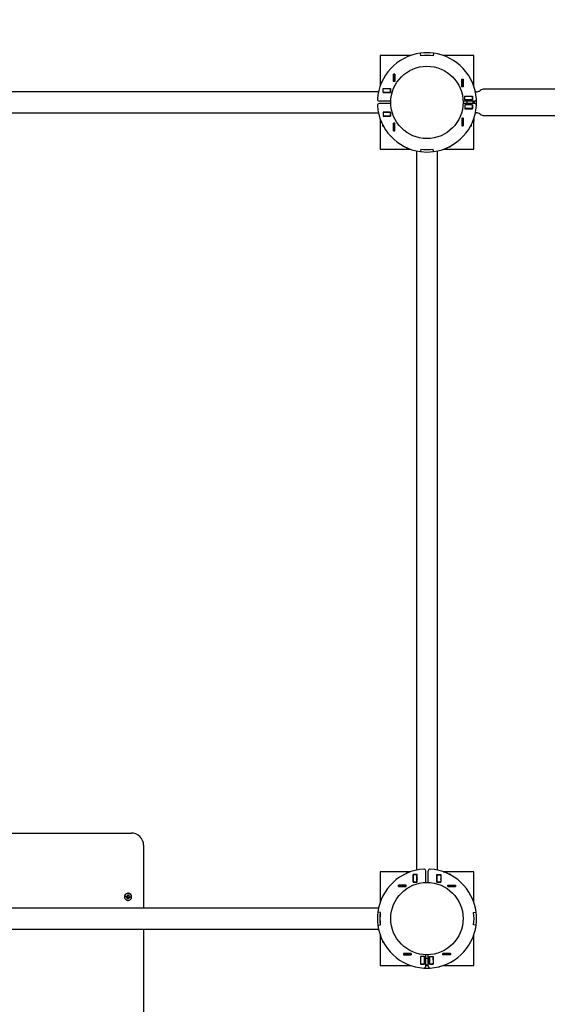
# Paper-space layout 'Основные габаритные размеры' of a CAD drawing. Units: millimetres. Extents: x 0 to 11, y 0 to 9.3.
# Drawn here: x 5.5 to 6.3, y 5.6 to 7.2 of the extents above; entities that cross this region are included whole.
import ezdxf

# ---------------------------------------------------------------- set-up
doc = ezdxf.new("R2010")
doc.units = ezdxf.units.MM
doc.header["$LTSCALE"] = 60
doc.header["$PDSIZE"] = -1
doc.linetypes.add('SLD-Сплошная', pattern=[0])
doc.layers.add('ПРИМЕЧАНИЯ', color=7, linetype='SLD-Сплошная')
doc.styles.add('SLDTEXTSTYLE3', font='isocpeui.ttf')
doc.styles.add('SLDTEXTSTYLE4', font='isocpeur.ttf', dxfattribs={"bigfont": 'bigfont'})
doc.dimstyles.new('SLDDIMSTYLE4', dxfattribs={"dimtxt": 0.18, "dimasz": 0.18, "dimexe": 0, "dimexo": 0.0625, "dimgap": 0.045, "dimtad": 2, "dimrnd": 1e-09, "dimzin": 12, "dimdsep": 46, "dimtxsty": 'SLDTEXTSTYLE3', "dimsah": 1, "dimcen": 0.09, "dimadec": 0, "dimazin": 3, "dimtfac": 1, "dimtdec": 3, "dimtofl": 0, "dimtmove": 0, "dimatfit": 3, "dimfxl": 1, "dimfrac": 2, "dimtolj": 1, "dimtzin": 12, "dimarcsym": 0})

# ---------------------------------------------------------------- blocks, each defined once
blk = doc.blocks.new('_D_13')
at = {"layer": 'Defpoints', "color": 0, "transparency": 16777216}
for p in [(4.7947, 9.3188), (5.6487, 2.6012), (10.7575, 2.6012)]:
    blk.add_point(p, dxfattribs=at)
at = {"layer": 'ПРИМЕЧАНИЯ', "color": 0, "lineweight": -2, "transparency": 16777216}
for p, q in [((4.8572, 9.3188), (10.7575, 9.3188)), ((10.7575, 9.1388), (10.7575, 2.7812)), ((5.7112, 2.6012), (10.7575, 2.6012))]:
    blk.add_line(p, q, dxfattribs=at)
at = {"layer": 'ПРИМЕЧАНИЯ', "color": 0, "transparency": 16777216}
for points in [[(10.7275, 9.1388), (10.7875, 9.1388), (10.7575, 9.3188)], [(10.7275, 2.7812), (10.7875, 2.7812), (10.7575, 2.6012)]]:
    blk.add_solid(points, dxfattribs=at)
at = {"layer": 'ПРИМЕЧАНИЯ', "color": 0, "transparency": 16777216, "insert": (10.8025, 5.96), "char_height": 0.18, "attachment_point": 2, "rotation": 90, "style": 'SLDTEXTSTYLE3'}
blk.add_mtext('\\A1;6.72', dxfattribs=at)
blk = doc.blocks.new('_D_14')
at = {"layer": 'Defpoints', "color": 0, "transparency": 16777216}
for p in [(2.5167, 5.7328), (9.4207, 4.4248), (2.5167, 1.2463)]:
    blk.add_point(p, dxfattribs=at)
at = {"layer": 'ПРИМЕЧАНИЯ', "color": 0, "lineweight": -2, "transparency": 16777216}
for p, q in [((2.5167, 5.6703), (2.5167, 1.2463)), ((9.4207, 4.3623), (9.4207, 1.2463)), ((9.2407, 1.2463), (2.6967, 1.2463))]:
    blk.add_line(p, q, dxfattribs=at)
at = {"layer": 'ПРИМЕЧАНИЯ', "color": 0, "transparency": 16777216}
for points in [[(2.6967, 1.2763), (2.6967, 1.2163), (2.5167, 1.2463)], [(9.2407, 1.2763), (9.2407, 1.2163), (9.4207, 1.2463)]]:
    blk.add_solid(points, dxfattribs=at)
at = {"layer": 'ПРИМЕЧАНИЯ', "color": 0, "transparency": 16777216, "insert": (5.9687, 1.2013), "char_height": 0.18, "attachment_point": 2, "style": 'SLDTEXTSTYLE3'}
blk.add_mtext('\\A1;6.9', dxfattribs=at)
blk = doc.blocks.new('_D_22')
at = {"layer": 'ПРИМЕЧАНИЯ', "color": 7, "transparency": 16777216}
for p, q in [((7.9221, 7.6358), (7.9221, 1.9412)), ((4.7152, 5.7328), (4.7152, 1.9412)), ((4.7152, 2.0012), (7.9221, 2.0012))]:
    blk.add_line(p, q, dxfattribs=at)
for points in [[(4.7152, 2.0012), (4.8952, 1.9712), (4.8952, 2.0312)], [(7.9221, 2.0012), (7.7421, 2.0312), (7.7421, 1.9712)]]:
    blk.add_solid(points, dxfattribs=at)
at = {"layer": 'ПРИМЕЧАНИЯ', "color": 7, "transparency": 16777216, "insert": (6.0344, 2.2352), "char_height": 0.18, "attachment_point": 1, "style": 'SLDTEXTSTYLE4'}
blk.add_mtext('3,21м', dxfattribs=at)
blk = doc.blocks.new('_D_23')
at = {"layer": 'ПРИМЕЧАНИЯ', "color": 7, "transparency": 16777216}
for p, q in [((6.1027, 7.7203), (10.0807, 7.7203)), ((10.0207, 4.1012), (10.0207, 7.7203)), ((5.6287, 4.1012), (10.0807, 4.1012))]:
    blk.add_line(p, q, dxfattribs=at)
for points in [[(10.0207, 7.7203), (9.9907, 7.5403), (10.0507, 7.5403)], [(10.0207, 4.1012), (10.0507, 4.2812), (9.9907, 4.2812)]]:
    blk.add_solid(points, dxfattribs=at)
at = {"layer": 'ПРИМЕЧАНИЯ', "color": 7, "transparency": 16777216, "insert": (9.7867, 5.6079), "char_height": 0.18, "attachment_point": 1, "rotation": 90, "style": 'SLDTEXTSTYLE4'}
blk.add_mtext('3,62м', dxfattribs=at)

psp = doc.layouts.new('Основные габаритные размеры')

# ---------------------------------------------------------------- linework, layer by layer
at = {"color": 7, "linetype": 'SLD-Сплошная', "lineweight": 25}
for p, q in [((6.0928, 7.1156), (6.0923, 7.1196)), ((6.0929, 7.1157), (6.0924, 7.1196)), ((6.1007, 7.1163), (6.1007, 7.1162)), ((6.1047, 7.1163), (6.1047, 7.1162)), ((6.1131, 7.1196), (6.1126, 7.1157)), ((6.1132, 7.1196), (6.1127, 7.1156)), ((6.1221, 7.1182), (6.1211, 7.1182)), ((6.0277, 7.1158), (6.0277, 7.0672)), ((6.0764, 7.1158), (6.0277, 7.1158)), ((6.1777, 7.1158), (6.1291, 7.1158)), ((6.1777, 7.0672), (6.1777, 7.1158)), ((6.0491, 7.0863), (6.0513, 7.0863)), ((6.0491, 7.0741), (6.0491, 7.0863)), ((6.0492, 7.0862), (6.0492, 7.0863)), ((6.0512, 7.0862), (6.0492, 7.0862)), ((6.0492, 7.0742), (6.0492, 7.0862)), ((6.0512, 7.0862), (6.0512, 7.0863)), ((6.0512, 7.0742), (6.0512, 7.0862)), ((6.0513, 7.0863), (6.0513, 7.0741)), ((6.0284, 7.0718), (6.0284, 7.069)), ((6.0294, 7.0728), (6.03, 7.0728)), ((6.0513, 7.0741), (6.0491, 7.0741)), ((6.0512, 7.0742), (6.0492, 7.0742)), ((6.0492, 7.0741), (6.0492, 7.0742)), ((6.0512, 7.0741), (6.0512, 7.0742)), ((6.1586, 7.066), (6.1586, 7.0782)), ((6.1586, 7.0782), (6.1608, 7.0782)), ((6.1587, 7.0782), (6.1587, 7.0781)), ((6.1587, 7.0781), (6.1587, 7.0661)), ((6.1587, 7.0781), (6.1607, 7.0781)), ((6.1607, 7.0782), (6.1607, 7.0781)), ((6.1607, 7.0781), (6.1607, 7.0661)), ((6.1608, 7.0782), (6.1608, 7.066)), ((6.1755, 7.0728), (6.1761, 7.0728)), ((6.1771, 7.069), (6.1771, 7.0718)), ((6.025, 7.0576), (4.8725, 7.0576)), ((6.0323, 7.0567), (6.0323, 7.063)), ((6.0323, 7.063), (6.0445, 7.063)), ((6.0323, 7.0628), (6.0324, 7.0628)), ((6.0323, 7.0568), (6.0324, 7.0568)), ((6.0445, 7.0567), (6.0323, 7.0567)), ((6.0324, 7.0628), (6.0444, 7.0628)), ((6.0324, 7.0568), (6.0324, 7.0628)), ((6.0324, 7.0568), (6.0444, 7.0568)), ((6.0342, 7.0567), (6.0334, 7.0568)), ((6.0444, 7.0628), (6.0444, 7.063)), ((6.0444, 7.0568), (6.0444, 7.0628)), ((6.0444, 7.0628), (6.0445, 7.0628)), ((6.0444, 7.0568), (6.0445, 7.0568)), ((6.0445, 7.063), (6.0445, 7.0567)), ((6.1608, 7.066), (6.1586, 7.066)), ((6.1587, 7.0661), (6.1607, 7.0661)), ((6.1587, 7.0661), (6.1587, 7.066)), ((6.1607, 7.0661), (6.1607, 7.066)), ((6.1817, 7.0576), (6.1805, 7.0576)), ((7.7512, 7.062), (6.1943, 7.062)), ((6.0448, 7.0428), (6.0264, 7.0428)), ((6.0448, 7.0388), (6.0264, 7.0388)), ((6.1791, 7.0428), (6.1607, 7.0428)), ((6.1791, 7.0388), (6.1607, 7.0388)), ((6.1635, 7.051), (6.1757, 7.051)), ((6.1635, 7.0447), (6.1635, 7.051)), ((6.1635, 7.0508), (6.1636, 7.0508)), ((6.1635, 7.0448), (6.1636, 7.0448)), ((6.1757, 7.0447), (6.1635, 7.0447)), ((6.1636, 7.051), (6.1636, 7.0508)), ((6.1636, 7.0508), (6.1756, 7.0508)), ((6.1636, 7.0448), (6.1636, 7.0508)), ((6.1636, 7.0448), (6.1756, 7.0448)), ((6.1666, 7.0448), (6.1666, 7.0447)), ((6.1666, 7.0428), (6.1666, 7.0388)), ((6.1756, 7.0448), (6.1756, 7.0508)), ((6.1756, 7.0508), (6.1757, 7.0508)), ((6.1756, 7.0448), (6.1757, 7.0448)), ((6.1757, 7.051), (6.1757, 7.0447)), ((6.1766, 7.0388), (6.1766, 7.0428)), ((4.8725, 7.0241), (6.025, 7.0241)), ((6.0254, 7.0225), (6.0254, 7.0215)), ((6.0445, 7.025), (6.0323, 7.025)), ((6.0323, 7.025), (6.0323, 7.0187)), ((6.0324, 7.0248), (6.0323, 7.0248)), ((6.0324, 7.0248), (6.0324, 7.0188)), ((6.0444, 7.0248), (6.0324, 7.0248)), ((6.0335, 7.0248), (6.0342, 7.025)), ((6.0444, 7.0248), (6.0444, 7.0188)), ((6.0445, 7.0248), (6.0444, 7.0248)), ((6.0445, 7.0187), (6.0445, 7.025)), ((6.1635, 7.037), (6.1635, 7.0307)), ((6.1757, 7.037), (6.1635, 7.037)), ((6.1636, 7.0368), (6.1635, 7.0368)), ((6.1636, 7.0308), (6.1635, 7.0308)), ((6.1635, 7.0307), (6.1757, 7.0307)), ((6.1756, 7.0368), (6.1636, 7.0368)), ((6.1636, 7.0368), (6.1636, 7.0308)), ((6.1756, 7.0308), (6.1636, 7.0308)), ((6.1666, 7.037), (6.1666, 7.0368)), ((6.1683, 7.0307), (6.1673, 7.0308)), ((6.1742, 7.0307), (6.1758, 7.0308)), ((6.1756, 7.0368), (6.1756, 7.0308)), ((6.1757, 7.0368), (6.1756, 7.0368)), ((6.1757, 7.0308), (6.1756, 7.0308)), ((6.1757, 7.0307), (6.1757, 7.037)), ((6.1801, 7.0215), (6.1801, 7.0225)), ((6.1805, 7.0241), (6.1817, 7.0241)), ((6.0277, 7.0145), (6.0277, 6.9658)), ((6.0278, 7.0142), (6.0278, 7.0116)), ((6.0291, 7.0113), (6.0278, 7.0116)), ((6.0279, 7.0108), (6.0279, 7.0095)), ((6.0291, 7.0108), (6.0279, 7.0108)), ((6.03, 7.0088), (6.0285, 7.0088)), ((6.0314, 7.0058), (6.0314, 7.0036)), ((6.0324, 7.0188), (6.0323, 7.0188)), ((6.0323, 7.0187), (6.0445, 7.0187)), ((6.0444, 7.0188), (6.0324, 7.0188)), ((6.0333, 7.0187), (6.0328, 7.0187)), ((6.0387, 7.0187), (6.0403, 7.0188)), ((6.0411, 7.0188), (6.0424, 7.0187)), ((6.0445, 7.0188), (6.0444, 7.0188)), ((6.0513, 7.0075), (6.0491, 7.0075)), ((6.0491, 7.0075), (6.0491, 6.9953)), ((6.0492, 7.0074), (6.0492, 7.0075)), ((6.0492, 6.9954), (6.0492, 7.0074)), ((6.0512, 7.0074), (6.0492, 7.0074)), ((6.0512, 7.0074), (6.0512, 7.0075)), ((6.0512, 6.9954), (6.0512, 7.0074)), ((6.0513, 6.9953), (6.0513, 7.0075)), ((6.1586, 7.0156), (6.1586, 7.0034)), ((6.1608, 7.0156), (6.1586, 7.0156)), ((6.1587, 7.0156), (6.1587, 7.0155)), ((6.1587, 7.0155), (6.1587, 7.0035)), ((6.1587, 7.0155), (6.1607, 7.0155)), ((6.1607, 7.0156), (6.1607, 7.0155)), ((6.1607, 7.0155), (6.1607, 7.0035)), ((6.1608, 7.0034), (6.1608, 7.0156)), ((6.1741, 7.0036), (6.1741, 7.0058)), ((6.1769, 7.0088), (6.1755, 7.0088)), ((6.1764, 7.0108), (6.1776, 7.0108)), ((6.1765, 7.0113), (6.1775, 7.0116)), ((6.1775, 7.0139), (6.1775, 7.0116)), ((6.1776, 7.0142), (6.1776, 7.0116)), ((6.1776, 7.0095), (6.1776, 7.0108)), ((6.1777, 6.9658), (6.1777, 7.0145)), ((6.1943, 7.0197), (7.7512, 7.0197)), ((6.0314, 7.0036), (6.0322, 7.0028)), ((6.0314, 7.0036), (6.0325, 7.0036)), ((6.0322, 7.0028), (6.0329, 7.0028)), ((6.0491, 6.9953), (6.0513, 6.9953)), ((6.0512, 6.9954), (6.0492, 6.9954)), ((6.0492, 6.9953), (6.0492, 6.9954)), ((6.0512, 6.9953), (6.0512, 6.9954)), ((6.1586, 7.0034), (6.1608, 7.0034)), ((6.1587, 7.0035), (6.1607, 7.0035)), ((6.1587, 7.0035), (6.1587, 7.0034)), ((6.1607, 7.0035), (6.1607, 7.0034)), ((6.1726, 7.0028), (6.1733, 7.0028)), ((6.173, 7.0036), (6.1741, 7.0036)), ((6.1733, 7.0028), (6.1741, 7.0036)), ((6.0277, 6.9658), (6.0764, 6.9658)), ((6.0707, 6.9675), (6.0707, 6.968)), ((6.0717, 6.9665), (6.0746, 6.9665)), ((6.086, 6.9631), (6.086, 5.8105)), ((6.0928, 6.9661), (6.0923, 6.962)), ((6.0929, 6.966), (6.0924, 6.962)), ((6.1007, 6.9654), (6.1007, 6.9653)), ((6.1047, 6.9654), (6.1047, 6.9653)), ((6.1131, 6.962), (6.1126, 6.966)), ((6.1132, 6.962), (6.1127, 6.9661)), ((6.1195, 5.8105), (6.1195, 6.9631)), ((6.1291, 6.9658), (6.1777, 6.9658)), ((6.1294, 6.9659), (6.132, 6.9659)), ((6.1323, 6.9671), (6.132, 6.9659)), ((6.1328, 6.9672), (6.1328, 6.966)), ((6.1328, 6.966), (6.1341, 6.966)), ((6.1347, 6.968), (6.1347, 6.9666)), ((6.1378, 6.9695), (6.1399, 6.9695)), ((6.1399, 6.9695), (6.1399, 6.9705)), ((6.1399, 6.9695), (6.1407, 6.9703)), ((6.1407, 6.9703), (6.1407, 6.971)), ((5.2687, 5.8699), (5.6287, 5.8699)), ((5.6487, 5.8503), (5.6487, 5.8472)), ((5.6487, 5.8472), (5.6487, 5.7496)), ((6.0277, 5.8078), (6.0277, 5.7592)), ((6.0764, 5.8078), (6.0277, 5.8078)), ((6.0746, 5.8072), (6.0717, 5.8072)), ((6.1007, 5.7908), (6.1007, 5.8092)), ((6.1047, 5.7908), (6.1047, 5.8092)), ((6.1777, 5.8078), (6.1291, 5.8078)), ((6.1294, 5.8077), (6.132, 5.8077)), ((6.1297, 5.8076), (6.132, 5.8076)), ((6.1323, 5.8065), (6.132, 5.8076)), ((6.1341, 5.8077), (6.1328, 5.8077)), ((6.1328, 5.8064), (6.1328, 5.8077)), ((6.1347, 5.807), (6.1347, 5.8056)), ((6.1777, 5.7592), (6.1777, 5.8078)), ((6.0707, 5.8056), (6.0707, 5.8062)), ((6.0869, 5.8033), (6.0806, 5.8033)), ((6.0806, 5.8033), (6.0806, 5.7911)), ((6.0806, 5.7912), (6.0807, 5.7912)), ((6.0806, 5.7911), (6.0869, 5.7911)), ((6.0807, 5.8032), (6.0807, 5.8033)), ((6.0867, 5.8032), (6.0807, 5.8032)), ((6.0807, 5.7912), (6.0807, 5.8032)), ((6.0867, 5.7912), (6.0807, 5.7912)), ((6.0807, 5.7911), (6.0807, 5.7912)), ((6.0867, 5.8032), (6.0867, 5.8033)), ((6.0867, 5.7912), (6.0867, 5.8032)), ((6.0867, 5.8021), (6.0869, 5.8014)), ((6.0867, 5.7911), (6.0867, 5.7912)), ((6.0869, 5.7911), (6.0869, 5.8033)), ((6.1186, 5.8033), (6.1249, 5.8033)), ((6.1186, 5.7911), (6.1186, 5.8033)), ((6.1186, 5.8014), (6.1187, 5.8021)), ((6.1249, 5.7911), (6.1186, 5.7911)), ((6.1187, 5.8033), (6.1187, 5.8032)), ((6.1187, 5.8032), (6.1187, 5.7912)), ((6.1187, 5.8032), (6.1247, 5.8032)), ((6.1187, 5.7912), (6.1247, 5.7912)), ((6.1187, 5.7912), (6.1187, 5.7911)), ((6.1247, 5.8033), (6.1247, 5.8032)), ((6.1249, 5.8015), (6.1247, 5.8032)), ((6.1247, 5.8032), (6.1247, 5.7912)), ((6.1247, 5.7912), (6.1247, 5.7911)), ((6.1249, 5.8033), (6.1249, 5.7911)), ((6.1399, 5.8042), (6.1378, 5.8042)), ((6.1407, 5.8033), (6.1399, 5.8042)), ((6.1399, 5.8031), (6.1399, 5.8042)), ((6.1407, 5.8026), (6.1407, 5.8033)), ((6.0694, 5.7864), (6.0572, 5.7864)), ((6.0572, 5.7864), (6.0572, 5.7842)), ((6.0572, 5.7863), (6.0573, 5.7863)), ((6.0572, 5.7843), (6.0573, 5.7843)), ((6.0572, 5.7842), (6.0694, 5.7842)), ((6.0573, 5.7863), (6.0693, 5.7863)), ((6.0573, 5.7843), (6.0573, 5.7863)), ((6.0573, 5.7843), (6.0693, 5.7843)), ((6.0693, 5.7843), (6.0693, 5.7863)), ((6.0693, 5.7863), (6.0694, 5.7863)), ((6.0693, 5.7843), (6.0694, 5.7843)), ((6.0694, 5.7842), (6.0694, 5.7864)), ((6.1361, 5.7864), (6.1483, 5.7864)), ((6.1361, 5.7842), (6.1361, 5.7864)), ((6.1361, 5.7863), (6.1362, 5.7863)), ((6.1361, 5.7843), (6.1362, 5.7843)), ((6.1483, 5.7842), (6.1361, 5.7842)), ((6.1362, 5.7863), (6.1482, 5.7863)), ((6.1362, 5.7843), (6.1362, 5.7863)), ((6.1362, 5.7843), (6.1482, 5.7843)), ((6.1482, 5.7843), (6.1482, 5.7863)), ((6.1482, 5.7863), (6.1483, 5.7863)), ((6.1482, 5.7843), (6.1483, 5.7843)), ((6.1483, 5.7864), (6.1483, 5.7842)), ((5.618, 5.7677), (5.618, 5.7676)), ((5.6202, 5.7675), (5.6204, 5.7688)), ((5.6219, 5.7672), (5.6202, 5.7675)), ((5.6206, 5.7675), (5.6202, 5.7675)), ((5.6204, 5.7688), (5.6221, 5.7686)), ((5.6218, 5.7678), (5.6207, 5.7676)), ((5.6207, 5.7675), (5.6207, 5.7677)), ((5.6218, 5.7678), (5.6219, 5.7686)), ((5.6219, 5.7677), (5.6218, 5.7678)), ((5.6218, 5.7662), (5.6224, 5.767)), ((5.6227, 5.7666), (5.6218, 5.7662)), ((5.6223, 5.7695), (5.6231, 5.7689)), ((5.6227, 5.7686), (5.6223, 5.7695)), ((5.6226, 5.7673), (5.6225, 5.7673)), ((5.6225, 5.7644), (5.6228, 5.766)), ((5.6239, 5.7642), (5.6225, 5.7644)), ((5.6228, 5.7662), (5.6228, 5.7667)), ((5.6241, 5.7662), (5.6228, 5.7664)), ((5.6233, 5.7694), (5.6236, 5.7711)), ((5.6234, 5.7701), (5.6247, 5.7698)), ((5.6236, 5.7711), (5.625, 5.7708)), ((5.6242, 5.7658), (5.6239, 5.7642)), ((5.6239, 5.7646), (5.6239, 5.7642)), ((5.6241, 5.7662), (5.624, 5.7649)), ((5.6242, 5.7664), (5.6241, 5.7662)), ((5.6252, 5.7657), (5.6244, 5.7663)), ((5.6246, 5.7669), (5.6245, 5.767)), ((5.6246, 5.767), (5.6246, 5.7669)), ((5.6246, 5.7669), (5.6252, 5.7657)), ((5.625, 5.7708), (5.6247, 5.7692)), ((5.6247, 5.7698), (5.6249, 5.7705)), ((5.6247, 5.7698), (5.6247, 5.7697)), ((5.6247, 5.7695), (5.6247, 5.769)), ((5.6248, 5.7687), (5.6257, 5.769)), ((5.6248, 5.7666), (5.6252, 5.7657)), ((5.6249, 5.7706), (5.625, 5.7708)), ((5.6257, 5.769), (5.6251, 5.7682)), ((5.6255, 5.7672), (5.6253, 5.7672)), ((5.627, 5.7664), (5.6253, 5.7667)), ((5.6256, 5.768), (5.6255, 5.7672)), ((5.6255, 5.7672), (5.6265, 5.7667)), ((5.6256, 5.768), (5.6273, 5.7677)), ((5.6267, 5.7666), (5.627, 5.7664)), ((5.6273, 5.7677), (5.627, 5.7664)), ((5.6295, 5.7676), (5.6295, 5.7677)), ((6.0284, 5.7638), (6.0284, 5.761)), ((6.0294, 5.7648), (6.03, 5.7648)), ((6.025, 5.7496), (4.8725, 5.7496)), ((6.028, 5.7428), (6.0239, 5.7433)), ((6.0279, 5.7427), (6.0239, 5.7432)), ((6.0274, 5.7348), (6.0273, 5.7348)), ((6.0274, 5.7308), (6.0273, 5.7308)), ((6.1775, 5.7428), (6.1815, 5.7433)), ((6.1776, 5.7427), (6.1816, 5.7432)), ((6.1782, 5.7348), (6.1781, 5.7348)), ((6.1782, 5.7308), (6.1781, 5.7308)), ((4.8725, 5.7161), (6.025, 5.7161)), ((5.6487, 5.7161), (5.6487, 4.1209)), ((5.6487, 5.7158), (6.0251, 5.7158)), ((6.0239, 5.7224), (6.0279, 5.723)), ((6.0239, 5.7223), (6.028, 5.7229)), ((6.1815, 5.7223), (6.1775, 5.7229)), ((6.1816, 5.7224), (6.1776, 5.723)), ((6.1801, 5.7135), (6.1801, 5.7145)), ((6.0277, 5.7065), (6.0277, 5.6578)), ((6.0278, 5.7062), (6.0278, 5.7036)), ((6.0291, 5.7033), (6.0278, 5.7036)), ((6.0279, 5.7028), (6.0279, 5.7015)), ((6.0291, 5.7028), (6.0279, 5.7028)), ((6.03, 5.7008), (6.0285, 5.7008)), ((6.0314, 5.6978), (6.0314, 5.6956)), ((6.1777, 5.6578), (6.1777, 5.7065)), ((6.0314, 5.6956), (6.0322, 5.6948)), ((6.0314, 5.6956), (6.0325, 5.6956)), ((6.0322, 5.6948), (6.0329, 5.6948)), ((6.0775, 5.6769), (6.0653, 5.6769)), ((6.0653, 5.6769), (6.0653, 5.6747)), ((6.0654, 5.6768), (6.0653, 5.6768)), ((6.0654, 5.6748), (6.0653, 5.6748)), ((6.0653, 5.6747), (6.0775, 5.6747)), ((6.0654, 5.6768), (6.0654, 5.6748)), ((6.0774, 5.6768), (6.0654, 5.6768)), ((6.0774, 5.6748), (6.0654, 5.6748)), ((6.0774, 5.6768), (6.0774, 5.6748)), ((6.0775, 5.6768), (6.0774, 5.6768)), ((6.0775, 5.6748), (6.0774, 5.6748)), ((6.0775, 5.6747), (6.0775, 5.6769)), ((6.0989, 5.6721), (6.0926, 5.6721)), ((6.0926, 5.6721), (6.0926, 5.6599)), ((6.0927, 5.672), (6.0926, 5.672)), ((6.0927, 5.672), (6.0927, 5.6721)), ((6.0927, 5.66), (6.0927, 5.672)), ((6.0987, 5.672), (6.0927, 5.672)), ((6.0987, 5.672), (6.0987, 5.6721)), ((6.0987, 5.66), (6.0987, 5.672)), ((6.0989, 5.669), (6.0987, 5.669)), ((6.0989, 5.6599), (6.0989, 5.6721)), ((6.1007, 5.6565), (6.1007, 5.6749)), ((6.1047, 5.669), (6.1007, 5.669)), ((6.1047, 5.6565), (6.1047, 5.6749)), ((6.1066, 5.6721), (6.1129, 5.6721)), ((6.1066, 5.6599), (6.1066, 5.6721)), ((6.1067, 5.669), (6.1066, 5.669)), ((6.1067, 5.6721), (6.1067, 5.672)), ((6.1067, 5.672), (6.1067, 5.66)), ((6.1067, 5.672), (6.1127, 5.672)), ((6.1127, 5.6721), (6.1127, 5.672)), ((6.1127, 5.672), (6.1127, 5.66)), ((6.1129, 5.6666), (6.1127, 5.6681)), ((6.1129, 5.6721), (6.1129, 5.6599)), ((6.128, 5.6769), (6.1402, 5.6769)), ((6.128, 5.6747), (6.128, 5.6769)), ((6.1281, 5.6768), (6.128, 5.6768)), ((6.1281, 5.6748), (6.128, 5.6748)), ((6.1402, 5.6747), (6.128, 5.6747)), ((6.1401, 5.6768), (6.1281, 5.6768)), ((6.1281, 5.6768), (6.1281, 5.6748)), ((6.1401, 5.6748), (6.1281, 5.6748)), ((6.1401, 5.6768), (6.1401, 5.6748)), ((6.1402, 5.6768), (6.1401, 5.6768)), ((6.1402, 5.6748), (6.1401, 5.6748)), ((6.1402, 5.6769), (6.1402, 5.6747)), ((6.0277, 5.6578), (6.0764, 5.6578)), ((6.0926, 5.6599), (6.0989, 5.6599)), ((6.0987, 5.66), (6.0927, 5.66)), ((6.0927, 5.6599), (6.0927, 5.66)), ((6.0987, 5.6599), (6.0987, 5.66)), ((6.1007, 5.659), (6.1047, 5.659)), ((6.1129, 5.6599), (6.1066, 5.6599)), ((6.1067, 5.66), (6.1127, 5.66)), ((6.1067, 5.66), (6.1067, 5.6599)), ((6.1127, 5.66), (6.1127, 5.6599)), ((6.1211, 5.6555), (6.1221, 5.6555)), ((6.1291, 5.6578), (6.1777, 5.6578))]:
    psp.add_line(p, q, dxfattribs=at)
at = {"color": 7, "linetype": 'SLD-Сплошная', "lineweight": 25, "flags": 128}
for points in [[(6.0401, 7.0568), (6.0401, 7.0568), (6.0391, 7.0567)], [(6.1781, 7.0428), (6.1781, 7.0408), (6.1781, 7.0388)], [(6.1782, 7.0428), (6.1782, 7.0408), (6.1782, 7.0388)], [(6.0392, 7.025), (6.0399, 7.0249), (6.0401, 7.0248)], [(6.1673, 7.0308), (6.1661, 7.0308), (6.1657, 7.0307)], [(6.1775, 7.0116), (6.1776, 7.011), (6.1776, 7.0108)], [(6.132, 5.8076), (6.1325, 5.8076), (6.1328, 5.8077)], [(6.0869, 5.7964), (6.0868, 5.7957), (6.0867, 5.7955)], [(6.1187, 5.7954), (6.1187, 5.7955), (6.1186, 5.7964)], [(6.1247, 5.7953), (6.1248, 5.796), (6.1249, 5.7965)], [(5.6247, 5.7732), (5.6234, 5.7732), (5.6221, 5.773), (5.6209, 5.7725), (5.6199, 5.7718), (5.619, 5.7708), (5.6184, 5.7697), (5.6181, 5.7685), (5.618, 5.7672), (5.6182, 5.766), (5.6187, 5.7648), (5.6195, 5.7638), (5.6205, 5.763), (5.6216, 5.7624), (5.6228, 5.762), (5.6241, 5.762), (5.6254, 5.7622), (5.6266, 5.7627), (5.6276, 5.7634), (5.6285, 5.7644), (5.6291, 5.7655), (5.6294, 5.7667), (5.6295, 5.768), (5.6293, 5.7692), (5.6287, 5.7704), (5.628, 5.7714), (5.627, 5.7722), (5.6259, 5.7728), (5.6247, 5.7732)], [(5.6207, 5.7677), (5.6209, 5.7686), (5.6209, 5.7687)], [(5.6247, 5.7697), (5.6247, 5.7696), (5.6247, 5.7695)], [(6.1127, 5.6681), (6.1127, 5.6684), (6.1129, 5.6697)], [(6.1047, 5.6574), (6.1027, 5.6574), (6.1007, 5.6574)], [(6.1047, 5.6573), (6.1027, 5.6573), (6.1007, 5.6573)], [(6.1128, 5.6599), (6.1128, 5.6608), (6.1129, 5.6612)]]:
    psp.add_lwpolyline(points, dxfattribs=at)
at = {"color": 7, "linetype": 'SLD-Сплошная', "lineweight": 25}
for centre in [(6.1027, 7.0408), (6.1027, 5.7328)]:
    psp.add_circle(centre, 0.058, dxfattribs=at)
for centre, radius, start, end in [((6.1027, 7.0408), 0.0795, 97.5721, 176.2525), ((6.1027, 7.0408), 0.0795, 82.5, 97.5), ((6.1027, 7.0408), 0.0754, 82.424, 97.576), ((6.1027, 7.0408), 0.0755, 82.5, 97.5), ((6.1027, 7.0408), 0.0795, 3.7475, 82.4279), ((6.1221, 7.1175), 0.000653, 23.5696, 90), ((6.0294, 7.0718), 0.001, 90, 180), ((6.1761, 7.0718), 0.001, 0, 90), ((6.1817, 7.0676), 0.01, 270, 308.7394), ((6.1943, 7.052), 0.01, 90, 128.7394), ((6.0264, 7.0458), 0.003, 176.2525, 270), ((6.0264, 7.0358), 0.003, 90, 183.7475), ((6.1791, 7.0458), 0.003, 270, 3.7475), ((6.1791, 7.0358), 0.003, 356.2525, 90), ((6.1027, 7.0408), 0.0795, 356.2525, 3.7475), ((6.1027, 7.0408), 0.0795, 183.7475, 262.4279), ((6.026, 7.0215), 0.000653, 180, 246.4304), ((6.1027, 7.0408), 0.0795, 277.5721, 356.2525), ((6.1794, 7.0215), 0.000653, 293.5696, 0), ((6.1817, 7.0141), 0.01, 51.2606, 90), ((6.1943, 7.0297), 0.01, 231.2606, 270), ((6.0307, 7.0114), 0.00282, 176.1299, 191.618), ((6.0285, 7.0095), 0.000653, 180, 270), ((6.1769, 7.0095), 0.000653, 270, 0), ((6.1748, 7.0114), 0.00282, 348.382, 3.8701), ((6.0717, 6.9675), 0.001, 180, 270), ((6.1027, 7.0408), 0.0795, 262.5, 277.5), ((6.1027, 7.0408), 0.0754, 262.424, 277.576), ((6.1027, 7.0408), 0.0755, 262.5, 277.5), ((6.1322, 6.9687), 0.00282, 266.1299, 281.618), ((6.1341, 6.9666), 0.000653, 270, 0), ((5.6289, 5.8501), 0.0198, 0.5435, 90.5643), ((6.1027, 5.7328), 0.0795, 93.7475, 172.4279), ((6.0717, 5.8062), 0.001, 90, 180), ((6.0977, 5.8092), 0.003, 0, 93.7475), ((6.1077, 5.8092), 0.003, 86.2525, 180), ((6.1027, 5.7328), 0.0795, 7.5721, 86.2525), ((6.1322, 5.8049), 0.00282, 78.382, 93.8701), ((6.1341, 5.807), 0.000653, 0, 90), ((5.6237, 5.7677), 0.00571, 80.4447, 179.3495), ((5.6218, 5.7667), 0.00103, 38.1413, 81.1773), ((5.6218, 5.7662), 0.00103, 51.487, 81.1066), ((5.6223, 5.7696), 0.00104, 261.0511, 290.4977), ((5.6218, 5.7667), 0.000992, 0.0499, 34.8905), ((5.6237, 5.7678), 0.00305, 248.1997, 274.3102), ((5.6218, 5.7662), 0.000987, 350.719, 21.282), ((5.6223, 5.7695), 0.000996, 320.281, 350.6602), ((5.6237, 5.7676), 0.00305, 68.0512, 93.9166), ((5.6251, 5.7662), 0.001, 126.7819, 170.5868), ((5.6251, 5.7657), 0.000996, 140.281, 170.6602), ((5.6252, 5.7662), 0.00104, 81.0168, 123.713), ((5.6238, 5.7677), 0.00568, 0.4683, 81.5136), ((5.6257, 5.769), 0.000987, 170.719, 201.282), ((5.6252, 5.7656), 0.00104, 81.0511, 110.4977), ((5.6257, 5.769), 0.00103, 231.487, 261.1066), ((5.6238, 5.7677), 0.00289, 336.9746, 1.9119), ((6.0294, 5.7638), 0.001, 90, 180), ((6.1027, 5.7328), 0.0795, 172.5, 187.5), ((6.1027, 5.7328), 0.0755, 172.5, 187.5), ((6.1027, 5.7328), 0.0754, 172.424, 187.576), ((6.1027, 5.7328), 0.0754, 352.424, 7.576), ((6.1027, 5.7328), 0.0755, 352.5, 7.5), ((6.1027, 5.7328), 0.0795, 352.5, 7.5), ((6.1027, 5.7328), 0.0795, 187.5721, 266.2525), ((6.1027, 5.7328), 0.0795, 273.7475, 352.4279), ((6.1794, 5.7135), 0.000653, 293.5696, 0), ((6.0307, 5.7034), 0.00282, 176.1299, 191.618), ((6.0285, 5.7015), 0.000653, 180, 270), ((6.0977, 5.6565), 0.003, 266.2525, 0), ((6.1027, 5.7328), 0.0795, 266.2525, 273.7475), ((6.1077, 5.6565), 0.003, 180, 273.7475), ((6.1221, 5.6561), 0.000653, 270, 336.4304)]:
    psp.add_arc(centre, radius, start, end, dxfattribs=at)
for centre, major_axis, ratio, start_param, end_param in [((5.6218, 5.7662), (0.00101, 0.00182), 0.10282, 5.211459, 5.445762), ((5.6218, 5.7662), (-0.00028, 0.00324), 0.304023, 4.796604, 5.030907), ((5.6223, 5.7695), (0.00082, 0.0028), 0.219474, 4.434924, 4.623004), ((5.6252, 5.7657), (0.00051, 0.00312), 0.283952, 1.178915, 1.413218), ((5.6252, 5.7657), (-0.00102, 0.00214), 0.03496, 5.149987, 5.38429), ((5.6257, 5.769), (-0.00065, 0.00301), 0.263745, 1.609726, 1.775608)]:
    psp.add_ellipse(centre, major_axis=major_axis, ratio=ratio, start_param=start_param, end_param=end_param, dxfattribs=at)
at = {"layer": 'ПРИМЕЧАНИЯ', "color": 251, "lineweight": 18, "true_color": 0x636466}
psp.add_arc((4.7947, 7.0408), 2.278, 67.96, 180, dxfattribs=at)

# ---------------------------------------------------------------- dimensions: what is measured, and where the dimension line sits
at = {"layer": 'ПРИМЕЧАНИЯ', "color": 251, "true_color": 0x636466}
for base, p1, p2, angle, picture, middle in [((10.7575, 2.6012), (4.7947, 9.3188), (5.6487, 2.6012), 90, '_D_13', (10.7575, 5.96)), ((2.5167, 1.2463), (9.4207, 4.4248), (2.5167, 5.7328), 0, '_D_14', (5.9687, 1.2463))]:
    dim = psp.add_linear_dim(base=base, p1=p1, p2=p2, angle=angle, dimstyle='SLDDIMSTYLE4', dxfattribs=at)
    dim.commit()
    dim.dimension.update_dxf_attribs({"geometry": picture, "text_midpoint": middle, "dimtype": 160})
at = {"layer": 'ПРИМЕЧАНИЯ', "color": 7}
dim = psp.add_linear_dim(base=(10.0207, 7.7203), p1=(5.6287, 4.1012), p2=(6.1027, 7.7203), angle=90, dimstyle='SLDDIMSTYLE4', dxfattribs=at)
dim.commit()
dim.dimension.update_dxf_attribs({"geometry": '_D_23', "text_midpoint": (10.0207, 5.9107), "dimtype": 160})
dim = psp.add_linear_dim(base=(7.9221, 2.0012), p1=(4.7152, 5.7328), p2=(7.9221, 7.6358), dimstyle='SLDDIMSTYLE4', dxfattribs=at)
dim.commit()
dim.dimension.update_dxf_attribs({"geometry": '_D_22', "text_midpoint": (6.3187, 2.0012), "dimtype": 160})

doc.saveas('drawing.dxf')
